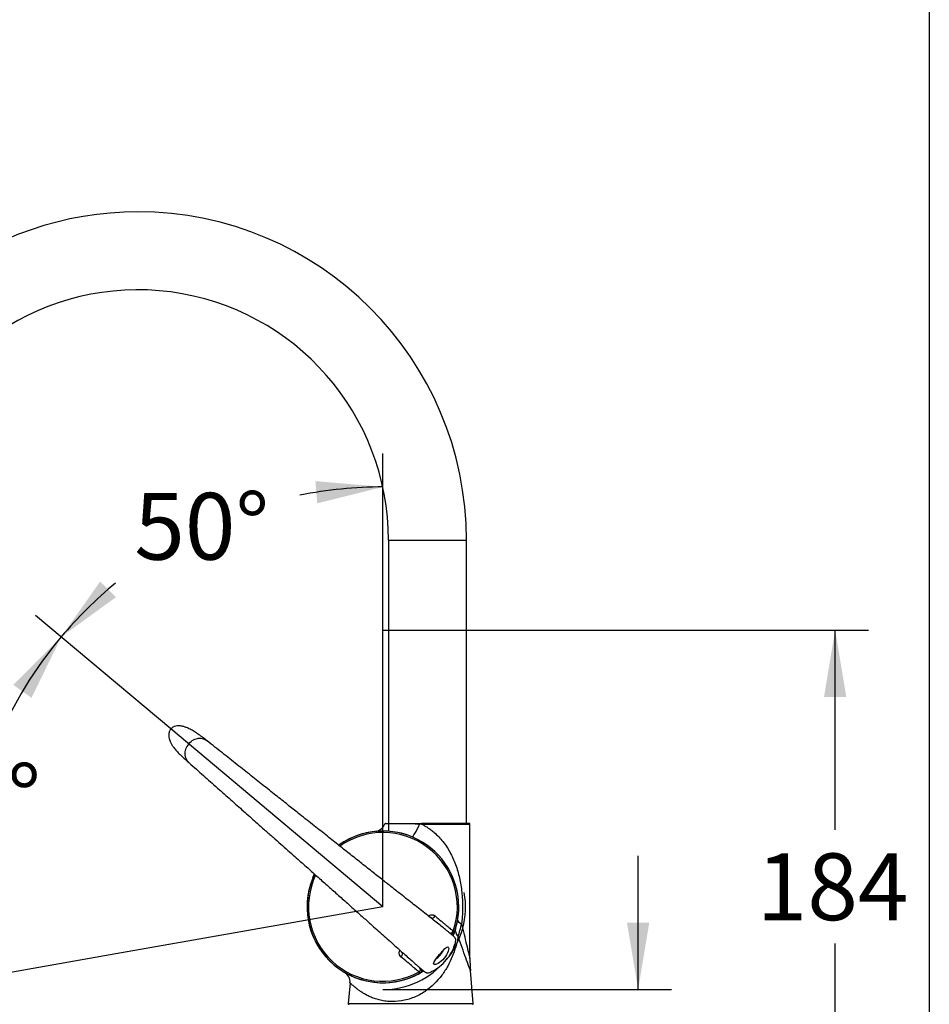
# Model space of a CAD drawing. Units: millimetres. Extents: x 22 to 1165, y 19 to 1652.
# Drawn here: x 838 to 1165, y 945 to 1298 of the extents above; entities that cross this region are included whole.
import ezdxf
from ezdxf.enums import TextEntityAlignment as Align
from ezdxf.lldxf.tags import DXFTag

# ---------------------------------------------------------------- set-up
doc = ezdxf.new("R2010")
doc.units = ezdxf.units.MM
doc.header["$LTSCALE"] = 4
doc.layers.add('Default', color=7, linetype='Continuous')
doc.layers.add('DV3_デフォルト', color=7, linetype='Continuous')
doc.styles.add('SEACAD_Arial', font='arial.ttf')
tags = doc.linetypes.add('PHANTOM2', pattern=[31.75, 15.875, -3.175, 3.175, -3.175, 3.175, -3.175]).pattern_tags.tags
tags[14:15] = [DXFTag(74, 4), DXFTag(75, 0), DXFTag(340, '0'), DXFTag(46, 0.0), DXFTag(50, 0.0), DXFTag(44, 0.0), DXFTag(45, 0.0)]
tags[12:13] = [DXFTag(74, 4), DXFTag(75, 0), DXFTag(340, '0'), DXFTag(46, 0.0), DXFTag(50, 0.0), DXFTag(44, 0.0), DXFTag(45, 0.0)]
tags[10:11] = [DXFTag(74, 4), DXFTag(75, 0), DXFTag(340, '0'), DXFTag(46, 0.0), DXFTag(50, 0.0), DXFTag(44, 0.0), DXFTag(45, 0.0)]
tags[8:9] = [DXFTag(74, 4), DXFTag(75, 0), DXFTag(340, '0'), DXFTag(46, 0.0), DXFTag(50, 0.0), DXFTag(44, 0.0), DXFTag(45, 0.0)]
tags[6:7] = [DXFTag(74, 4), DXFTag(75, 0), DXFTag(340, '0'), DXFTag(46, 0.0), DXFTag(50, 0.0), DXFTag(44, 0.0), DXFTag(45, 0.0)]
tags[4:5] = [DXFTag(74, 4), DXFTag(75, 0), DXFTag(340, '0'), DXFTag(46, 0.0), DXFTag(50, 0.0), DXFTag(44, 0.0), DXFTag(45, 0.0)]
doc.dimstyles.new('TPI_1_1', dxfattribs={"dimtxt": 24, "dimasz": 24, "dimexe": 12, "dimexo": 0, "dimgap": 6, "dimtad": 0, "dimtih": 1, "dimtoh": 1, "dimdec": 0, "dimlfac": 0.25, "dimtxsty": 'SEACAD_Arial', "dimblk1": '_SE_FILLED', "dimblk2": '_SE_FILLED', "dimsah": 1, "dimcen": 12, "dimadec": 0, "dimazin": 0, "dimtfac": 0.7, "dimtdec": 3, "dimtofl": 0, "dimtmove": 0, "dimatfit": 3, "dimfxl": 1, "dimtolj": 1, "dimarcsym": 0})
doc.dimstyles.new('TPI_1_4', dxfattribs={"dimtxt": 24, "dimasz": 24, "dimexe": 12, "dimexo": 0, "dimgap": 6, "dimtad": 0, "dimtih": 1, "dimtoh": 1, "dimdec": 0, "dimtxsty": 'SEACAD_Arial', "dimblk1": '_SE_FILLED', "dimblk2": '_SE_FILLED', "dimsah": 1, "dimcen": 12, "dimadec": 0, "dimazin": 0, "dimtfac": 0.7, "dimtdec": 3, "dimtofl": 0, "dimtmove": 1, "dimatfit": 3, "dimfxl": 1, "dimtolj": 1, "dimarcsym": 0})

# ---------------------------------------------------------------- blocks, each defined once
blk = doc.blocks.new('SE2')
at = {"layer": 'DV3_デフォルト', "color": 7, "linetype": 'Continuous'}
for p, q in [((970.52, 1111.23), (998.52, 1111.23)), ((970.52, 1111.23), (970.52, 1009.54)), ((998.52, 1009.54), (998.52, 1111.23)), ((969.49, 1009.54), (981.71, 1009.54)), ((970.52, 1009.34), (970.52, 1006.72)), ((981.71, 1009.54), (982.47, 1009.54)), ((982.42, 1009.24), (999.77, 1009.24)), ((999.47, 1009.54), (982.47, 1009.54)), ((999.77, 961.05), (999.77, 1009.24)), ((967.46, 1006.77), (967.66, 1006.97)), ((943.24, 989.98), (943.32, 989.92)), ((992.63, 970.02), (992.21, 970.37)), ((981.67, 957.8), (982.08, 957.45)), ((1000.99, 944.87), (999.95, 956.68)), ((956.69, 952.24), (956.04, 944.87)), ((956.04, 944.87), (1000.99, 944.87))]:
    blk.add_line(p, q, dxfattribs=at)
at = {"layer": 'DV3_デフォルト', "color": 7, "linetype": 'PHANTOM2'}
for q in [(968.52, 1078.99), (892.34, 1043.47), (870.58, 962.27)]:
    blk.add_line((968.52, 979.54), q, dxfattribs=at)
at = {"layer": 'DV3_デフォルト', "color": 7, "linetype": 'Continuous'}
for centre, radius, start, end in [((880.52, 1111.23), 118, 90, 165), ((880.52, 1111.23), 118, 0, 90), ((880.52, 1111.23), 90, 0, 165), ((965.42, 1010.64), 4, 275.6886, 342.2233), ((973.22, 666.6), 342.77, 88.5889, 90.6719), ((969.49, 1009.24), 0.3, 89.9996, 159.4368), ((999.47, 1009.24), 0.3, 0, 90), ((968.52, 979.54), 27.25, 0, 125.6142), ((968.52, 979.54), 27.25, 340.5169, 125.6068), ((968.52, 979.54), 26.73, 340.9339, 125.2985), ((968.57, 979.49), 27.3, 85.9032, 90.5015), ((968.52, 979.54), 27.25, 154.4142, 299.4831), ((968.52, 979.54), 26.73, 154.6997, 299.0661), ((968.52, 979.54), 27.35, 154.3508, 157.5565), ((968.52, 979.54), 27.25, 157.623, 302.4311), ((968.52, 979.54), 27.25, 337.5539, 0), ((924.51, 990.19), 74.19, 343.2602, 346.9254), ((993.27, 970.78), 1, 229.9976, 340.5085), ((968.52, 979.54), 27.25, 337.5407, 340.5169), ((932.77, 897.7), 95.22, 49.8193, 50.1584), ((979.76, 970.51), 15.25, 318.8444, 343.5712), ((978.84, 970.64), 16.05, 296.5179, 320.6504), ((1037.81, 960.55), 38.04, 179.2114, 185.849), ((952.7, 952.59), 4, 354.9998, 59.6043), ((1042.91, 1028.95), 95.22, 229.8416, 230.1807), ((981.44, 956.69), 1, 299.4926, 50.0035), ((968.52, 979.54), 27.25, 299.4831, 302.3835), ((956.34, 944.84), 0.3, 175, 270), ((1000.69, 944.84), 0.3, 270, 5)]:
    blk.add_arc(centre, radius, start, end, dxfattribs=at)
at = {"layer": 'DV3_デフォルト', "color": 7, "linetype": 'PHANTOM2'}
blk.add_arc((968.52, 979.54), 29.68, 270, 10, dxfattribs=at)
at = {"layer": 'DV3_デフォルト', "color": 7, "linetype": 'Continuous'}
for centre, major_axis, ratio, start_param, end_param in [((980.85, 1009.54), (1.97, 4.8), 0.166515, 3.141595, 4.721816), ((986.57, 976.4), (-0.643, -0.766), 0.644524, 0, 1.928876), ((1003.15, 973.41), (-7.81, 1.38), 0.229628, 0, 0.657001), ((992.85, 971.13), (-0.643, -0.766), 0.978283, 0, 1.928895), ((1001.92, 969.49), (-7.31, 2.2), 0.509876, 0, 0.687646), ((974.74, 962.31), (0.643, 0.766), 0.644524, 4.354309, 6.283185), ((988.5, 962.78), (-1.93, -2.3), 0.258819, 0.785688, 2.351548), ((981.03, 957.04), (0.643, 0.766), 0.978283, 4.35429, 6.283185)]:
    blk.add_ellipse(centre, major_axis=major_axis, ratio=ratio, start_param=start_param, end_param=end_param, dxfattribs=at)
for points, knots in [([(905.37, 1039.18), (904.84, 1039.6), (903.9, 1040.34), (902.32, 1041.49), (900.78, 1042.51), (899.36, 1043.35), (898.1, 1043.93), (896.92, 1044.33), (895.77, 1044.56), (894.62, 1044.59), (893.56, 1044.36), (892.61, 1043.83), (891.9, 1042.96), (891.59, 1041.94), (891.56, 1040.94), (891.72, 1040.07), (891.98, 1039.26), (892.33, 1038.44), (892.87, 1037.48), (893.66, 1036.38), (894.72, 1035.17), (896, 1033.89), (897.42, 1032.6), (898.31, 1031.81), (898.82, 1031.37)], [0, 0, 0, 0, 0.062422, 0.130858, 0.196414, 0.253502, 0.299739, 0.33643, 0.378045, 0.41446, 0.449223, 0.483188, 0.519104, 0.555513, 0.585218, 0.617575, 0.640552, 0.669424, 0.705565, 0.750639, 0.806219, 0.870628, 0.938282, 1, 1, 1, 1]), ([(898.75, 1038.09), (899.3, 1038.74), (900.48, 1039.71), (902.87, 1040.41), (904.53, 1039.85), (905.36, 1039.19)], [0, 0, 0, 0, 0.25635, 0.5127, 1, 1, 1, 1]), ([(994.58, 968.16), (994.56, 968.22), (994.5, 968.33), (994.24, 968.63), (993.77, 969.08), (993.12, 969.64), (992.32, 970.3), (991.29, 971.15), (989.95, 972.23), (988.2, 973.62), (986.25, 975.17), (984.13, 976.84), (981.89, 978.6), (979.6, 980.41), (977.28, 982.23), (974.69, 984.27), (971.76, 986.57), (968.44, 989.19), (964.81, 992.06), (960.93, 995.13), (956.87, 998.34), (952.73, 1001.62), (948.37, 1005.07), (943.65, 1008.82), (939.11, 1012.42), (934.72, 1015.91), (930.48, 1019.27), (925.91, 1022.9), (921.08, 1026.73), (916.06, 1030.71), (910.7, 1034.97), (907.37, 1037.6), (905.36, 1039.19)], [0, 0, 0, 0, 0.023311, 0.053065, 0.079355, 0.102618, 0.123299, 0.141791, 0.166909, 0.191042, 0.214549, 0.237657, 0.260428, 0.282342, 0.303571, 0.324433, 0.352186, 0.381596, 0.412959, 0.449604, 0.487083, 0.524789, 0.565534, 0.611062, 0.66148, 0.699114, 0.741395, 0.788339, 0.837394, 0.888567, 0.943327, 1, 1, 1, 1]), ([(898.8, 1031.38), (900.72, 1029.68), (903.88, 1026.87), (909, 1022.33), (913.78, 1018.09), (918.38, 1014.01), (922.47, 1010.38), (926.01, 1007.24), (928.98, 1004.61), (931.73, 1002.17), (934.34, 999.86), (937.41, 997.14), (940.87, 994.07), (944.73, 990.64), (948.42, 987.35), (952.07, 984.11), (955.62, 980.95), (958.99, 977.94), (962.15, 975.13), (964.93, 972.64), (967.39, 970.45), (969.58, 968.48), (971.76, 966.53), (973.88, 964.64), (975.9, 962.84), (977.76, 961.18), (979.44, 959.7), (980.74, 958.57), (981.75, 957.7), (982.54, 957.03), (983.21, 956.49), (983.73, 956.1), (984.07, 955.9), (984.19, 955.86), (984.25, 955.85)], [0, 0, 0, 0, 0.056546, 0.111194, 0.162267, 0.211224, 0.258092, 0.291752, 0.322281, 0.350572, 0.377179, 0.402389, 0.444186, 0.481655, 0.517182, 0.552479, 0.586999, 0.61836, 0.647769, 0.675521, 0.696383, 0.717612, 0.739523, 0.762293, 0.785398, 0.808904, 0.833035, 0.85815, 0.87664, 0.897318, 0.920578, 0.946864, 0.976615, 1, 1, 1, 1]), ([(981.71, 1009.54), (981.7, 1009.54), (981.69, 1009.51), (981.67, 1009.41), (981.66, 1009.34), (981.66, 1009.26)], [0, 0, 0, 0, 0.5, 0.5, 1, 1, 1, 1]), ([(982.42, 1009.24), (982.42, 1009.24), (982.42, 1009.24), (982.42, 1009.24), (982.23, 1009.25), (982.03, 1009.25), (981.83, 1009.26), (981.78, 1009.26), (981.72, 1009.26), (981.66, 1009.26)], [0, 0, 0, 0, 0.000078, 0.000078, 0.000078, 0.778247, 0.778247, 0.778247, 1, 1, 1, 1]), ([(982.47, 1009.54), (982.46, 1009.54), (982.44, 1009.51), (982.43, 1009.4), (982.42, 1009.32), (982.42, 1009.24)], [0, 0, 0, 0, 0.5, 0.5, 1, 1, 1, 1]), ([(982.42, 1009.24), (982.77, 1009.07), (983.48, 1008.71), (984.6, 1008.04), (985.78, 1007.22), (987.77, 1005.62), (990.36, 1002.88), (992.96, 998.81), (994.92, 994.21), (996.24, 989.33), (997.01, 984.17), (997.19, 979.68), (997.07, 976.52), (996.93, 974.73), (996.83, 973.85), (996.78, 973.41)], [0, 0, 0, 0, 0.028221, 0.056801, 0.093315, 0.13109, 0.240467, 0.366273, 0.490151, 0.614912, 0.741488, 0.870482, 0.935548, 0.967956, 1, 1, 1, 1]), ([(984.89, 976.25), (984.91, 976.26), (984.93, 976.27), (985.21, 976.46), (985.48, 976.59), (985.89, 976.68), (986.02, 976.69), (986.29, 976.69), (986.42, 976.68), (986.68, 976.61), (986.8, 976.57), (987.04, 976.45), (987.15, 976.37), (987.26, 976.29)], [0, 0, 0, 0, 0.023993, 0.023993, 0.349329, 0.349329, 0.511996, 0.511996, 0.674664, 0.674664, 0.837332, 0.837332, 1, 1, 1, 1]), ([(985.46, 975.8), (985.55, 975.8), (985.7, 975.79), (985.84, 975.69), (985.92, 975.63)], [0, 0, 0, 0, 0.463788, 1, 1, 1, 1]), ([(987.26, 976.29), (988.08, 975.59), (988.85, 974.95), (989.9, 974.07), (990.23, 973.79), (990.86, 973.26), (991.15, 973.01), (991.98, 972.32), (992.45, 971.93), (993.04, 971.43), (993.22, 971.28), (993.46, 971.08), (993.53, 971.02), (993.66, 970.91), (993.72, 970.86), (993.78, 970.81)], [0, 0, 0, 0, 0.25, 0.25, 0.375, 0.375, 0.5, 0.5, 0.75, 0.75, 0.875, 0.875, 0.9375, 0.9375, 1, 1, 1, 1]), ([(996.78, 973.41), (997.38, 970.89), (997.99, 968.37), (998.83, 964.88), (999.1, 963.74), (999.45, 962.31), (999.56, 961.87), (999.71, 961.24), (999.76, 961.04), (999.77, 961.02)], [0, 0, 0, 0, 0.504021, 0.504021, 0.756031, 0.756031, 0.882037, 0.882037, 1, 1, 1, 1]), ([(995.56, 968.82), (995.43, 968.22), (995.17, 967.01), (994.52, 964.62), (993.49, 961.67), (991.86, 958.25), (989.03, 953.8), (985.01, 949.75), (979.69, 946.87), (975.17, 945.6), (971.4, 945.45), (968.65, 945.77), (966.75, 946.18), (965.05, 946.73), (963.54, 947.38), (962.19, 948.08), (961.01, 948.8), (959.99, 949.5), (958.82, 950.37), (957.7, 951.3), (956.87, 952.06), (956.69, 952.24), (956.69, 952.24)], [0, 0, 0, 0, 0.030043, 0.061034, 0.122554, 0.185349, 0.248984, 0.381596, 0.45045, 0.519533, 0.587282, 0.620763, 0.653798, 0.685841, 0.717165, 0.747978, 0.778223, 0.807565, 0.836264, 0.892407, 0.946697, 1, 1, 1, 1]), ([(994.43, 966.2), (994.47, 966.32), (994.5, 966.44), (994.62, 966.88), (994.68, 967.21), (994.7, 967.67), (994.69, 967.82), (994.64, 968.03), (994.62, 968.1), (994.59, 968.17)], [0, 0, 0, 0, 0.168532, 0.168532, 0.65058, 0.65058, 0.891603, 0.891603, 1, 1, 1, 1]), ([(999.96, 956.66), (999.95, 956.67), (999.9, 956.81), (999.71, 957.31), (999.58, 957.67), (999.1, 958.96), (998.7, 960.05), (997.85, 962.38), (997.4, 963.63), (996.49, 966.18), (996.02, 967.49), (995.56, 968.82)], [0, 0, 0, 0, 0.1168194, 0.1168194, 0.2429881, 0.2429881, 0.4953254, 0.4953254, 0.7476627, 0.7476627, 1, 1, 1, 1]), ([(974.98, 961.65), (974.77, 961.83), (974.61, 962.04), (974.45, 962.4), (974.41, 962.53), (974.36, 962.79), (974.35, 962.93), (974.37, 963.21), (974.39, 963.35), (974.46, 963.64), (974.51, 963.78), (974.58, 963.94), (974.59, 963.96), (974.6, 963.98)], [0, 0, 0, 0, 0.32633, 0.32633, 0.489495, 0.489495, 0.65266, 0.65266, 0.815826, 0.815826, 0.978991, 0.978991, 1, 1, 1, 1]), ([(975.39, 963.08), (975.32, 963.14), (975.21, 963.26), (975.16, 963.4), (975.15, 963.48)], [0, 0, 0, 0, 0.50802, 1, 1, 1, 1]), ([(990.52, 961.08), (989.84, 960.27), (989, 959.62), (987.61, 958.87), (987.06, 958.76), (986.62, 959.12), (986.75, 959.58), (987.54, 960.85), (988.19, 961.65), (988.88, 962.46)], [0, 0, 0, 0, 0.25, 0.25, 0.5, 0.5, 0.75, 0.75, 1, 1, 1, 1]), ([(987.5, 960.72), (987.51, 960.73), (987.7, 960.86), (988.07, 961.17), (988.62, 961.71), (989.03, 962.16), (989.21, 962.39), (989.24, 962.44)], [0, 0, 0, 0, 0.0191144, 0.3356853, 0.6403395, 0.9408279, 1, 1, 1, 1]), ([(988.88, 962.46), (989.56, 963.27), (990.23, 964.05), (991.33, 965.05), (991.77, 965.25), (992.2, 964.89), (992.19, 964.33), (991.69, 962.82), (991.2, 961.89), (990.52, 961.08)], [0, 0, 0, 0, 0.25, 0.25, 0.5, 0.5, 0.75, 0.75, 1, 1, 1, 1]), ([(989.24, 962.44), (989.39, 962.62), (989.66, 962.97), (990.06, 963.56), (990.27, 963.95), (990.36, 964.14), (990.36, 964.14)], [0, 0, 0, 0, 0.283926, 0.638882, 0.997831, 1, 1, 1, 1]), ([(981.5, 956.18), (981.49, 956.19), (981.47, 956.2), (981.44, 956.23), (981.4, 956.26), (981.35, 956.31), (981.25, 956.39), (981.18, 956.45), (980.95, 956.64), (980.77, 956.79), (980.18, 957.28), (979.71, 957.68), (978.6, 958.61), (977.97, 959.14), (976.57, 960.32), (975.81, 960.96), (974.98, 961.65)], [0, 0, 0, 0, 0.015625, 0.015625, 0.03125, 0.0625, 0.0625, 0.125, 0.125, 0.25, 0.25, 0.5, 0.5, 0.75, 0.75, 1, 1, 1, 1]), ([(984.25, 955.84), (984.31, 955.82), (984.38, 955.81), (984.6, 955.8), (984.75, 955.82), (985.21, 955.92), (985.52, 956.03), (985.88, 956.2), (985.93, 956.23), (985.99, 956.25)], [0, 0, 0, 0, 0.1166927, 0.1166927, 0.3805095, 0.3805095, 0.9081431, 0.9081431, 1, 1, 1, 1])]:
    blk.add_open_spline(points, degree=3, knots=knots, dxfattribs=at)
blk.add_open_spline([(898.75, 1038.09), (896.6, 1035.53), (897.16, 1032.84), (898.8, 1031.38)], degree=3, dxfattribs=at)
blk = doc.blocks.new('DMBLK30')
at = {"layer": 'Default', "linetype": 'Continuous'}
for points in [[(784.46, 764.5), (784.46, 772.5), (760.46, 768.5)], [(954.52, 764.5), (978.52, 768.5), (954.52, 772.5)]]:
    blk.add_hatch(color=7, dxfattribs=at).paths.add_polyline_path(points)
at = {"layer": 'Default', "color": 7, "linetype": 'Continuous'}
for p, q in [((760.46, 1065.01), (760.46, 756.5)), ((978.52, 894.54), (978.52, 756.5)), ((832.91, 768.5), (760.46, 768.5)), ((978.52, 768.5), (906.06, 768.5))]:
    blk.add_line(p, q, dxfattribs=at)
at = {"layer": 'Default', "color": 7, "linetype": 'Continuous', "style": 'SEACAD_Arial'}
blk.add_text('218', height=24, dxfattribs=at).set_placement((841.31, 780.5), align=Align.TOP_LEFT)
blk = doc.blocks.new('_SE_FILLED')
at = {"color": 0}
blk.add_line((0, 0), (-1, 0), dxfattribs=at)
blk.add_solid([(0, 0), (-1, -0.1665), (-1, 0.1665), (0, 0)], dxfattribs=at)
blk = doc.blocks.new('DMBLK31')
at = {"layer": 'Default', "linetype": 'Continuous'}
for points in [[(617.32, 1041.01), (625.32, 1041.01), (621.32, 1065.01)], [(617.32, 918.54), (621.32, 894.54), (625.32, 918.54)]]:
    blk.add_hatch(color=7, dxfattribs=at).paths.add_polyline_path(points)
at = {"layer": 'Default', "color": 7, "linetype": 'Continuous'}
for p, q in [((760.46, 1065.01), (609.32, 1065.01)), ((621.32, 1000.18), (621.32, 1065.01)), ((621.32, 894.54), (621.32, 959.38)), ((951.52, 894.54), (609.32, 894.54))]:
    blk.add_line(p, q, dxfattribs=at)
at = {"layer": 'Default', "color": 7, "linetype": 'Continuous', "style": 'SEACAD_Arial'}
blk.add_text('170', height=24, dxfattribs=at).set_placement((593.15, 991.78), align=Align.TOP_LEFT)
blk = doc.blocks.new('DMBLK47')
at = {"layer": 'Default', "linetype": 'Continuous'}
for points in [[(842.28, 1054.65), (852.94, 1076.52), (835.76, 1059.29)], [(813.67, 976.86), (819.93, 953.34), (821.64, 977.61)]]:
    blk.add_hatch(color=7, dxfattribs=at).paths.add_polyline_path(points)
at = {"layer": 'Default', "color": 7, "linetype": 'Continuous'}
for p, q in [((892.34, 1043.47), (843.75, 1084.24)), ((870.58, 962.27), (808.12, 951.26))]:
    blk.add_line(p, q, dxfattribs=at)
for start, end in [(140, 156.7945), (172.8997, 190)]:
    blk.add_arc((968.52, 979.54), 150.87, start, end, dxfattribs=at)
at = {"layer": 'Default', "color": 7, "linetype": 'Continuous', "style": 'SEACAD_Arial'}
blk.add_text('50°', height=24, dxfattribs=at).set_placement((797.22, 1030.59), align=Align.TOP_LEFT)
blk = doc.blocks.new('DMBLK48')
at = {"layer": 'Default', "linetype": 'Continuous'}
for points in [[(944.91, 1124.52), (968.52, 1130.42), (944.27, 1132.5)], [(866.93, 1096.43), (852.94, 1076.52), (872.63, 1090.82)]]:
    blk.add_hatch(color=7, dxfattribs=at).paths.add_polyline_path(points)
at = {"layer": 'Default', "color": 7, "linetype": 'Continuous'}
for p, q in [((968.52, 1078.99), (968.52, 1142.42)), ((892.34, 1043.47), (843.75, 1084.24))]:
    blk.add_line(p, q, dxfattribs=at)
for start, end in [(90, 101.3906), (129.5476, 140)]:
    blk.add_arc((968.52, 979.54), 150.87, start, end, dxfattribs=at)
at = {"layer": 'Default', "color": 7, "linetype": 'Continuous', "style": 'SEACAD_Arial'}
blk.add_text('50°', height=24, dxfattribs=at).set_placement((879.19, 1128.28), align=Align.TOP_LEFT)
blk = doc.blocks.new('DMBLK49')
at = {"layer": 'Default', "linetype": 'Continuous'}
for points in [[(1134.98, 1054.99), (1130.98, 1078.99), (1126.98, 1054.99)], [(1134.98, 918.54), (1126.98, 918.54), (1130.98, 894.54)]]:
    blk.add_hatch(color=7, dxfattribs=at).paths.add_polyline_path(points)
at = {"layer": 'Default', "color": 7, "linetype": 'Continuous'}
for p, q in [((968.52, 1078.99), (1142.98, 1078.99)), ((1130.98, 1007.17), (1130.98, 1078.99)), ((1130.98, 894.54), (1130.98, 966.37)), ((1005.52, 894.54), (1142.98, 894.54))]:
    blk.add_line(p, q, dxfattribs=at)
at = {"layer": 'Default', "color": 7, "linetype": 'Continuous', "style": 'SEACAD_Arial'}
blk.add_text('184', height=24, dxfattribs=at).set_placement((1102.8, 998.77), align=Align.TOP_LEFT)
blk = doc.blocks.new('DMBLK50')
at = {"layer": 'Default', "linetype": 'Continuous'}
for points in [[(1064.2, 973.86), (1056.2, 973.86), (1060.2, 949.86)], [(1064.2, 870.54), (1060.2, 894.54), (1056.2, 870.54)]]:
    blk.add_hatch(color=7, dxfattribs=at).paths.add_polyline_path(points)
at = {"layer": 'Default', "color": 7, "linetype": 'Continuous'}
for p, q in [((1060.2, 949.86), (1060.2, 997.86)), ((968.52, 949.86), (1072.2, 949.86)), ((1005.52, 894.54), (1072.2, 894.54)), ((1060.2, 846.54), (1060.2, 894.54))]:
    blk.add_line(p, q, dxfattribs=at)
at = {"layer": 'Default', "color": 7, "linetype": 'Continuous', "style": 'SEACAD_Arial'}
blk.add_text('55', height=24, dxfattribs=at).set_placement((1041.42, 934.2), align=Align.TOP_LEFT)

msp = doc.modelspace()

# ---------------------------------------------------------------- linework, layer by layer
at = {"layer": 'Default', "color": 7, "linetype": 'Continuous'}
msp.add_line((1164.8, 1652), (1164.8, 20.08), dxfattribs=at)

# ---------------------------------------------------------------- block references
at = {"layer": 'Default'}
msp.add_blockref('SE2', (0, 0), dxfattribs=at)

# ---------------------------------------------------------------- dimensions: what is measured, and where the dimension line sits
at = {"layer": 'Default', "color": 7, "linetype": 'Continuous'}
for base, line2, picture, middle in [((904.75, 1116.28), ((968.52, 979.54), (968.52, 1078.99)), 'DMBLK48', (904.75, 1116.28)), ((822.78, 1018.59), ((968.52, 979.54), (870.58, 962.27)), 'DMBLK47', (822.78, 1018.59))]:
    dim = msp.add_angular_dim_2l(base=base, line1=((968.52, 979.54), (892.34, 1043.47)), line2=line2, text='\\A1;<>', dimstyle='TPI_1_4', override={"dimtmove": 0}, dxfattribs=at)
    dim.commit()
    dim.dimension.update_dxf_attribs({"geometry": picture, "text_midpoint": middle, "dimtype": 162})
for base, p2, picture, middle in [((1130.98, 1078.99), (968.52, 1078.99), 'DMBLK49', (1130.98, 986.77)), ((1060.2, 949.86), (968.52, 949.86), 'DMBLK50', (1060.2, 922.2))]:
    dim = msp.add_linear_dim(base=base, p1=(1005.52, 894.54), p2=p2, angle=90, text='\\A1;<>', dimstyle='TPI_1_1', dxfattribs=at)
    dim.commit()
    dim.dimension.update_dxf_attribs({"geometry": picture, "text_midpoint": middle, "dimtype": 160})
dim = msp.add_linear_dim(base=(621.32, 1065.01), p1=(951.52, 894.54), p2=(760.46, 1065.01), angle=90, text='\\A1;<>', dimstyle='TPI_1_4', override={"dimtmove": 0}, dxfattribs=at)
dim.commit()
dim.dimension.update_dxf_attribs({"geometry": 'DMBLK31', "text_midpoint": (621.32, 979.78), "dimtype": 160})
dim = msp.add_linear_dim(base=(760.46, 768.5), p1=(978.52, 894.54), p2=(760.46, 1065.01), text='\\A1;<>', dimstyle='TPI_1_4', override={"dimtmove": 0}, dxfattribs=at)
dim.commit()
dim.dimension.update_dxf_attribs({"geometry": 'DMBLK30', "text_midpoint": (869.49, 768.5), "dimtype": 160})

doc.saveas('drawing.dxf')
